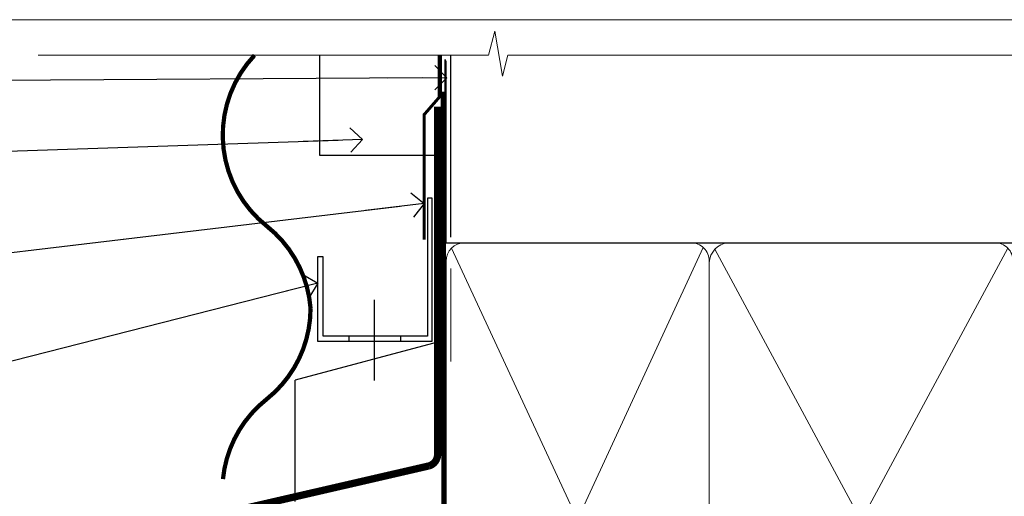
# Model space of a CAD drawing. Units: millimetres. Extents: x -33 to 11353, y -265 to 1143.
# Drawn here: x 110 to 272, y 616 to 695 of the extents above; entities that cross this region are included whole.
import ezdxf
from ezdxf import colors
from ezdxf.entities.mleader import LeaderData, LeaderLine
from ezdxf.math import Vec2, Vec3

# ---------------------------------------------------------------- set-up
doc = ezdxf.new("R2010")
doc.units = ezdxf.units.MM
doc.linetypes.add('CENTER', pattern=[2, 1.25, -0.25, 0.25, -0.25])
doc.linetypes.add('Dashed', pattern=[564.4444465637206, 282.2222232818604, -282.2222232818602])
doc.layers.get('Defpoints').update_dxf_attribs({"color": 8})
doc.layers.add('Aluminium Systems Ltd Joinery Detail', color=7, linetype='Continuous')
doc.layers.add('Aluminium Systems Ltd Notes', color=7, linetype='Continuous')
doc.layers.add('No Print', color=7, linetype='Continuous', plot=False)
doc.styles.get("Standard").update_dxf_attribs({"font": 'arial.ttf'})

# ---------------------------------------------------------------- blocks, each defined once
blk = doc.blocks.new('_Open90')
at = {"color": 0, "linetype": 'ByBlock', "lineweight": -2}
for p, q in [((-0.5, 0.5), (0, 0)), ((0, 0), (-2.439666651745029, 0)), ((0, 0), (-0.5, -0.5))]:
    blk.add_line(p, q, dxfattribs=at)
blk = doc.blocks.new('Page Layout')
at = {"layer": 'Aluminium Systems Ltd Joinery Detail', "color": 8, "lineweight": 5}
blk.add_lwpolyline([(0, 694.6394637946069), (0, 0), (553.0825377109722, 0), (553.0825377109722, 694.6394637946069)], close=True, dxfattribs=at)
blk = doc.blocks.new('Page Layout Group')
at = {"layer": 'No Print'}
blk.add_blockref('Page Layout', (0, 0), dxfattribs=at)
blk = doc.blocks.new('140mm Framing Head Gib')
at = {"layer": 'Aluminium Systems Ltd Joinery Detail', "color": 0, "linetype": 'Dashed'}
blk.add_line((79.90702482397342, 57.89868953384575, -1.000000000000032), (79.9070248239733, 87.85822892512624, -1.000000000000032), dxfattribs=at)
at = {"layer": 'Aluminium Systems Ltd Joinery Detail', "color": 0}
blk.add_line((79.90872482396969, 57.89868953384575, -1.000000000000025), (218.8134264280374, 57.89868953384575, -1.000000000000025), dxfattribs=at)
at = {"layer": 'Aluminium Systems Ltd Joinery Detail', "color": 0, "lineweight": 5}
for p, q in [((80.79699455334855, -32.57602768084325, -1.000000000000025), (122.244289406273, 57.10359832773156, -1.000000000000025)), ((80.79699455334855, 57.00871980446937, -1.000000000000025), (122.3435558966331, -32.57602768084507, -1.000000000000025)), ((124.1234953553839, -32.57602768084325, -1.000000000000025), (172.3452558966301, 57.00871980447164, -1.000000000000025)), ((124.1550808664921, 56.83464781023758, -1.000000000000025), (172.3452558966301, -32.57602768084325, -1.000000000000025))]:
    blk.add_line(p, q, dxfattribs=at)
at = {"layer": 'Aluminium Systems Ltd Joinery Detail', "color": 0, "linetype": 'Continuous', "lineweight": 5, "ltscale": 0.12, "elevation": -1.000000000000014}
blk.add_lwpolyline([(232.9879480272293, 88.7708279423432), (90.0793676317594, 88.7708279423432), (89.1756572232739, 85.3369242233066), (87.90906395990578, 92.75494913106832), (86.87170076539451, 88.7708279423432), (12.77629059318974, 88.7708279423432)], dxfattribs=at)
at = {"layer": 'Aluminium Systems Ltd Joinery Detail', "color": 0, "linetype": 'Dashed', "lineweight": 5, "ltscale": 0.01, "const_width": 0.25, "elevation": -0.7500000000000249}
blk.add_lwpolyline([(79.76741611105058, 88.09570103798342), (79.76838801660631, -30.42770876678014, 0.4175702237706115), (82.91930208207407, -33.61188689231176), (215.3356062361571, -33.60394172722226, 0.8591327104487766), (215.4728671864981, -33.94403600036094, 0.00905533045714731)], format="xyb", dxfattribs=at)
at = {"layer": 'Aluminium Systems Ltd Joinery Detail', "color": 0, "linetype": 'CENTER', "lineweight": 5, "ltscale": 3, "const_width": 0.5, "elevation": -0.5000000000000249}
blk.add_lwpolyline([(79.36830193081073, 82.75882767523399), (79.36883064616336, -30.42745069008379, 0.4209157528546889), (82.93271877258235, -33.99657167199439), (215.7748797079017, -33.99657167199439)], format="xyb", dxfattribs=at)
at = {"layer": 'Aluminium Systems Ltd Joinery Detail', "color": 0, "lineweight": 5, "elevation": -1.000000000000014}
blk.add_lwpolyline([(79.9070248239733, -28.31915806095822), (79.9070248239733, 54.8601428137099, -0.4142135623730941), (82.94557154410825, 57.89868953384575), (120.1949789058727, 57.89868953384575, -0.4142135623730958), (123.2335256260086, 54.8601428137099), (123.2335256260086, -28.31915806095822), (123.2335256260081, -30.42745069008379, -0.4142135623730958), (120.1949789058727, -33.46599741021964), (82.94557154410825, -33.46599741021964, -0.4142135623730941), (79.90702482397285, -30.42745069008379)], format="xyb", close=True, dxfattribs=at)
for points in [[(173.2352256260056, -28.52744340095887), (173.2352256260054, 54.86014281371126, 0.4142135623732923), (170.1966789058697, 57.89868953384575), (126.2720723461435, 57.89868953384575, 0.3681854241386793), (123.2335256260086, 54.65185747371015), (123.2335256260086, -28.52744340095887)], [(173.2352256260056, 52.75185018458433), (173.2352256260056, -30.42745069008379, -0.4142135623730958), (170.1966789058702, -33.46599741021964), (126.272072346144, -33.46599741021964, -0.4142135623730941), (123.2335256260086, -30.42745069008379), (123.2335256260086, 52.75185018458524)]]:
    blk.add_lwpolyline(points, format="xyb", dxfattribs=at)
blk = doc.blocks.new('CAVITY CLOSER')
at = {"layer": 'Aluminium Systems Ltd Joinery Detail', "color": 0}
blk.add_line((-9.538543492707504, 6.781304775488707), (-9.538543492707504, -6.489108031060141), dxfattribs=at)
blk.add_lwpolyline([(-4.547473508864641e-13, 23.52338713960307), (-0.7233468181043463, 23.52506711623914), (-0.7233468181043463, 0.7843317447677691), (-17.93291419336629, 0.7843317447677691), (-17.93291419336629, 13.84475821493129), (-18.836044139774, 13.84475821493129), (-18.836044139774, 0), (0, 0), (-4.547473508864641e-13, 23.52338713960307)], dxfattribs=at)
blk.add_lwpolyline([(-5.115630226071517, 0.7843317447677691), (-13.72041391370249, 0.7843317447677691), (-13.72041391370249, 0), (-5.115630226071517, 0)], close=True, dxfattribs=at)
blk = doc.blocks.new('Horizontal Profile Metal CC Head AC40')
at = {"layer": 'Aluminium Systems Ltd Joinery Detail', "linetype": 'Dashed'}
h = blk.add_hatch(dxfattribs=at)
h.set_pattern_fill('ANSI37', color=256, scale=0.5)
h.set_pattern_definition([(45, (-47.24863591484046, -518.9999970069512), (-1.122532015133644, 1.122532015133644), []), (135, (-47.24863591484046, -518.9999970069512), (-1.122532015133644, -1.122532015133644), [])])
h.paths.add_polyline_path([(45.92415034130767, 76.77427331426225), (44.38381675955037, 76.74683428823846), (44.38381675955037, 67.93820609959585), (45.92415034130767, 68.02053204899676)])
at = {"layer": 'Aluminium Systems Ltd Joinery Detail'}
for p, q in [((80.67089713544189, 158.8112885510636), (80.67089713544189, 188.7708279423423)), ((78.51394929256841, 141.5199744283618), (55.06854582959201, 135.2781345821677)), ((55.06854582959201, 115.2781345821677), (55.06854582959201, 135.2781345821677))]:
    blk.add_line(p, q, dxfattribs=at)
at = {"layer": 'Aluminium Systems Ltd Joinery Detail', "lineweight": 5}
blk.add_line((80.67089713544007, 138.3146257549361), (80.67089713544007, 153.6644492018022), dxfattribs=at)
at = {"layer": 'Aluminium Systems Ltd Joinery Detail', "linetype": 'Dashed'}
for p, q in [((45.92415034130767, 76.77427331426225, 1.000000000000013), (44.38381675955037, 76.74683428823846)), ((45.92415034130767, 68.02053204899676, 1.000000000000013), (44.38381675955037, 67.93820609959585))]:
    blk.add_line(p, q, dxfattribs=at)
at = {"layer": 'Aluminium Systems Ltd Joinery Detail'}
for points, const_width in [([(48.3730566084723, 188.7708279423423, 0.4398728581299975), (50.40256417920656, 160.6313905039115, -0.2088680798701494), (57.59883399730253, 147.1066849968392)], 0.7), ([(78.51394929256841, 180.3009627592946), (78.51394929256841, 123.0558626354723, -0.3299755796576288), (77.0971398558631, 121.1427790599628), (31.46207367227473, 110.6179327096488, 0.3299755796576288), (30.04526423556942, 108.7048491341393), (30.04526423556942, 78.19558037908973), (44.38381675955037, 78.19790994062714), (44.38381675955037, 64.64370020182287), (41.1681629614331, 60.47866273107138)], 1.2), ([(57.59883399730253, 147.1066849968392, -0.2290856668684547), (50.34561320314626, 132.1066849968392, 0.2036025218834237), (43.18304027900078, 118.9671237977527)], 0.7)]:
    blk.add_lwpolyline(points, format="xyb", dxfattribs=dict(at, const_width=const_width))
blk.add_lwpolyline([(79.11057824617907, 188.7449957947647), (79.11057824617907, 172.2478625058393), (59.11057824617907, 172.2478625058393), (59.11057824617907, 188.7449957947647)], dxfattribs=at)
at = {"layer": 'Aluminium Systems Ltd Joinery Detail', "linetype": 'Dashed', "ltscale": 0.01, "const_width": 0.5}
blk.add_lwpolyline([(78.77694147337772, 188.7708279423423), (78.77694147337772, 181.85286034401), (76.2767704060038, 178.9759892326456), (76.2767704060038, 158.3897684985677)], dxfattribs=at)
at = {"layer": 'Aluminium Systems Ltd Joinery Detail'}
blk.add_blockref('CAVITY CLOSER', (77.59632077903731, 141.7061182537291), dxfattribs=at)
blk = doc.blocks.new('Horizontal Profile Metal CC Head Text AC40')
at = {"layer": 'Aluminium Systems Ltd Notes', "color": 3, "lineweight": 5, "ltscale": 0.12}
ml = blk.add_multileader_mtext('Standard', dxfattribs=at)
ml.set_content('BUILDING WRAP', color=3)
ml.set_leader_properties(color=8)
ml.set_arrow_properties(name='OPEN90')
ml.build(insert=Vec2(0, 0))
ml.multileader.update_dxf_attribs({"text_left_attachment_type": 2, "text_right_attachment_type": 2})
ctx = ml.context
ctx.base_point, ctx.plane_origin = Vec3(-69.59863418882199, 30.6806732505429), Vec3(99.05724246548016, -37.49343230247905)
ctx.left_attachment, ctx.right_attachment, ctx.text_align_type = 2, 2, 2
notes = []
notes.append((ctx, [(0, (1, 1, 0), (-14.78532266653428, 30.6806732505429), (-1, 0), 6.756012750118543, [(0, [(106.6294847234462, 31.41423094756829)], 0, [])])]))
ctx.mtext.insert, ctx.mtext.width, ctx.mtext.alignment, ctx.mtext.line_spacing_style, ctx.mtext.flow_direction = Vec3(-23.54133541665283, 33.34733991720896), 46.35746150935847, 3, 2, 5
ml = blk.add_multileader_mtext('Standard', dxfattribs=at)
ml.set_content('CAVITY BATTEN', color=3)
ml.set_leader_properties(color=8)
ml.set_arrow_properties(name='OPEN90')
ml.build(insert=Vec2(0, 0))
ml.multileader.update_dxf_attribs({"text_left_attachment_type": 2, "text_right_attachment_type": 2})
ctx = ml.context
ctx.base_point, ctx.plane_origin = Vec3(-68.58362736753959, 17.60075202395456), Vec3(73.90176718918701, 1.252553471980718)
ctx.left_attachment, ctx.right_attachment, ctx.text_align_type = 2, 2, 2
notes.append((ctx, [(0, (1, 1, 0), (-15.2499023897517, 17.60075202395456), (-1, 0), 6.291433026901128, [(0, [(92.71701935691544, 21.2124689799366)], 0, [])])]))
ctx.mtext.insert, ctx.mtext.width, ctx.mtext.alignment, ctx.mtext.line_spacing_style, ctx.mtext.flow_direction = Vec3(-23.54133541665283, 20.26741869062062), 82.9573416609328, 3, 2, 5
ml = blk.add_multileader_mtext('Standard', dxfattribs=at)
ml.set_content('FLASHING TAPE OVER TOP OF FLASHING', color=3)
ml.set_leader_properties(color=8)
ml.set_arrow_properties(name='OPEN90')
ml.build(insert=Vec2(0, 0))
ml.multileader.update_dxf_attribs({"text_left_attachment_type": 2, "text_right_attachment_type": 2})
ctx = ml.context
ctx.base_point, ctx.plane_origin = Vec3(-68.87557825430653, -3.402144423784193), Vec3(73.90176718918701, -19.5046257680915)
ctx.left_attachment, ctx.right_attachment, ctx.text_align_type = 2, 2, 2
notes.append((ctx, [(0, (1, 1, 0), (-15.24990238975192, -3.402144423784193), (-1, 0), 6.291433026901128, [(0, [(102.8915466066012, 10.6781349497287)], 0, [])])]))
ctx.mtext.insert, ctx.mtext.width, ctx.mtext.defined_height, ctx.mtext.alignment, ctx.mtext.line_spacing_style, ctx.mtext.flow_direction = Vec3(-23.54133541665306, 5.931188909549746), 49.87981264959149, 20.55975852193084, 3, 2, 5
ml = blk.add_multileader_mtext('Standard', dxfattribs=at)
ml.set_content('CAVITY SYSTEM BASE CLOSER', color=3)
ml.set_leader_properties(color=8)
ml.set_arrow_properties(name='OPEN90')
ml.build(insert=Vec2(0, 0))
ml.multileader.update_dxf_attribs({"text_left_attachment_type": 2, "text_right_attachment_type": 2})
ctx = ml.context
ctx.base_point, ctx.plane_origin = Vec3(-69.55224946849458, -28.10043787541144), Vec3(21.34790319290346, -117.3124084217561)
ctx.left_attachment, ctx.right_attachment, ctx.text_align_type = 2, 2, 2
notes.append((ctx, [(0, (1, 1, 0), (-15.2499023897517, -28.10043787541144), (-1, 0), 6.291433026901132, [(0, [(85.36371366244248, -2.428808102662515)], 0, [])])]))
ctx.mtext.insert, ctx.mtext.width, ctx.mtext.alignment, ctx.mtext.line_spacing_style, ctx.mtext.flow_direction = Vec3(-23.54133541665283, -22.10043787541144), 59.80527468038189, 3, 2, 5
for ctx, leaders in notes:
    for number, flags, end, landing, length, lines in leaders:
        leader = LeaderData()
        leader.index, (leader.has_last_leader_line, leader.has_dogleg_vector, leader.attachment_direction) = number, flags
        leader.last_leader_point, leader.dogleg_vector, leader.dogleg_length = Vec3(end), Vec3(landing), length
        for number, points, colour, breaks in lines:
            line = LeaderLine()
            line.index, line.vertices, line.color, line.breaks = number, Vec3.list(points), colors.encode_raw_color(colour), breaks
            leader.lines.append(line)
        ctx.leaders.append(leader)
blk = doc.blocks.new('Liner Head Text AC40 Gib')
at = {"layer": 'Aluminium Systems Ltd Notes', "color": 3, "lineweight": 5, "ltscale": 0.12}
ml = blk.add_multileader_mtext('Standard', dxfattribs=at)
ml.set_content('FIXINGS 150 FROM CORNERS AND 450 CENTRES', color=3)
ml.set_leader_properties(color=8)
ml.set_arrow_properties(name='OPEN90')
ml.build(insert=Vec2(0, 0))
ml.multileader.update_dxf_attribs({"text_left_attachment_type": 2, "text_right_attachment_type": 2})
ctx = ml.context
ctx.base_point, ctx.plane_origin = Vec3(53.3318610574305, 72.99658405795344, -1.000000000000014), Vec3(-210.371860234558, -58.04152112250085, -1.000000000000014)
ctx.left_attachment, ctx.right_attachment = 2, 2
notes = []
notes.append((ctx, [(0, (1, 1, 0), (48.86702555522061, 72.99658405795344, -1.000000000000014), (1, 0), 4.464835502209894, [(0, [(-66.42729246526324, 38.59027835518646, -1.000000000000014)], 0, [])])]))
ctx.mtext.insert, ctx.mtext.width, ctx.mtext.line_spacing_style, ctx.mtext.flow_direction = Vec3(55.33186105743152, 82.3299173912892, -1.000000000000014), 55.16606061165112, 2, 5
for ctx, leaders in notes:
    for number, flags, end, landing, length, lines in leaders:
        leader = LeaderData()
        leader.index, (leader.has_last_leader_line, leader.has_dogleg_vector, leader.attachment_direction) = number, flags
        leader.last_leader_point, leader.dogleg_vector, leader.dogleg_length = Vec3(end), Vec3(landing), length
        for number, points, colour, breaks in lines:
            line = LeaderLine()
            line.index, line.vertices, line.color, line.breaks = number, Vec3.list(points), colors.encode_raw_color(colour), breaks
            leader.lines.append(line)
        ctx.leaders.append(leader)

msp = doc.modelspace()

# ---------------------------------------------------------------- block references
at = {"layer": 'Aluminium Systems Ltd Joinery Detail'}
for name, p in [('140mm Framing Head Gib', (100, 600)), ('Horizontal Profile Metal CC Head AC40', (100, 500))]:
    msp.add_blockref(name, p, dxfattribs=at)
at = {"layer": 'Aluminium Systems Ltd Notes'}
msp.add_blockref('Horizontal Profile Metal CC Head Text AC40', (73.42114806624431, 653.6644462087534), dxfattribs=at)
at = {"layer": 'Aluminium Systems Ltd Notes', "linetype": 'Dashed'}
msp.add_blockref('Liner Head Text AC40 Gib', (314.4655738268075, 547.9688229286548, 1), dxfattribs=at)
at = {"layer": 'Defpoints'}
msp.add_blockref('Page Layout Group', (0, 0), dxfattribs=at)

doc.saveas('drawing.dxf')
